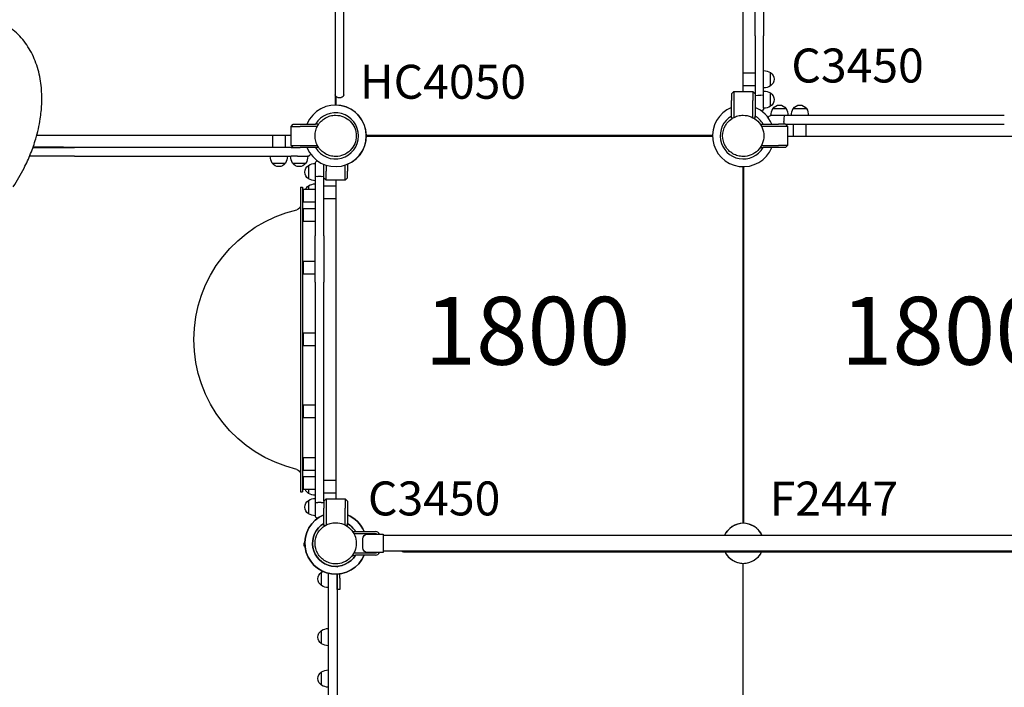
# Model space of a CAD drawing. Units: millimetres. Extents: x 0 to 59400, y 0 to 21000.
# Drawn here: x 9831 to 12005, y 12897 to 14371 of the extents above; entities that cross this region are included whole.
import ezdxf

# ---------------------------------------------------------------- set-up
doc = ezdxf.new("R2010")
doc.units = ezdxf.units.MM
doc.header["$LTSCALE"] = 15
doc.linetypes.add('HIDDEN2', pattern=[4.7625, 3.175, -1.5875])
doc.layers.get('DEFPOINTS').update_dxf_attribs({"lineweight": 50})
for name, color, linetype in [('P001', 131, 'Continuous'), ('P901', 135, 'Continuous'), ('P902', 185, 'Continuous'), ('P_3TEXT', 60, 'Continuous')]:
    doc.layers.add(name, color=color, linetype=linetype)
doc.styles.add('BIGFONT', font='simplex.shx', dxfattribs={"bigfont": 'bigfont.shx'})

# ---------------------------------------------------------------- blocks, each defined once
blk = doc.blocks.new('PW_三角デッキ_破線')
at = {"layer": 'DEFPOINTS'}
for centre in [(0, 0), (-450, -779.4), (450, -779.4)]:
    blk.add_circle(centre, 38.1, dxfattribs=at)
at = {"layer": 'P901', "linetype": 'HIDDEN2'}
for p, q in [((-51, 1.5), (-54, 1.5)), ((-44.5, 1.5), (-51, 1.5)), ((51, 1.5), (44.5, 1.5)), ((54, 1.5), (51, 1.5)), ((-54, -1.5), (-51, -1.5)), ((-51, -1.5), (-44.5, -1.5)), ((44.5, -1.5), (51, -1.5)), ((51, -1.5), (54, -1.5)), ((-21.4, -39), (-426.9, -741.4)), ((426.9, -741.4), (21.4, -39)), ((-478.3, -733.4), (-476.8, -736)), ((-476.8, -736), (-473.5, -741.7)), ((-474.2, -734.5), (-475.7, -731.9)), ((-470.9, -740.2), (-474.2, -734.5)), ((470.9, -740.2), (474.2, -734.5)), ((476.8, -736), (473.5, -741.7)), ((474.2, -734.5), (475.7, -731.9)), ((478.3, -733.4), (476.8, -736)), ((-405.5, -778.4), (405.5, -778.4)), ((-429.1, -818.7), (-425.8, -824.3)), ((-423.2, -822.8), (-426.5, -817.2)), ((-425.8, -824.3), (-424.3, -826.9)), ((-421.7, -825.4), (-423.2, -822.8)), ((421.7, -825.4), (423.2, -822.8)), ((423.2, -822.8), (426.5, -817.2)), ((425.8, -824.3), (424.3, -826.9)), ((429.1, -818.7), (425.8, -824.3))]:
    blk.add_line(p, q, dxfattribs=at)
for centre, radius, start, end in [((0, 0), 68, 41.3757, 138.6243), ((0, 0), 44.5, 56.1366, 123.8634), ((0, 0), 68, 154.7187, 178.736), ((0, 0), 44.5, 148, 178.0683), ((0, 0), 44.5, 123.8634, 148), ((0, 0), 44.5, 32, 56.1366), ((0, 0), 44.5, 1.9317, 32), ((0, 0), 68, 1.264, 25.2813), ((0, 0), 68, 181.264, 240.8426), ((0, 0), 44.5, 181.9317, 236.1366), ((0, 0), 44.5, 303.8634, 358.0683), ((0, 0), 68, 299.1574, 358.736), ((0, 0), 44.5, 236.1366, 303.8634), ((-450, -779.4), 68, 59.1574, 118.736), ((450, -779.4), 68, 61.264, 120.8426), ((-450, -779.4), 68, 121.264, 145.2813), ((-450, -779.4), 44.5, 63.8634, 118.0683), ((450, -779.4), 44.5, 61.9317, 116.1366), ((450, -779.4), 68, 34.7187, 58.736), ((-450, -779.4), 68, 161.3757, 258.6243), ((-450, -779.4), 44.5, 152, 176.1366), ((-450, -779.4), 44.5, 121.9317, 152), ((-450, -779.4), 44.5, 356.1366, 63.8634), ((450, -779.4), 44.5, 116.1366, 183.8634), ((450, -779.4), 68, 281.3757, 18.6243), ((450, -779.4), 44.5, 28, 58.0683), ((450, -779.4), 44.5, 3.8634, 28), ((-450, -779.4), 44.5, 176.1366, 243.8634), ((-450, -779.4), 44.5, 301.9317, 356.1366), ((-450, -779.4), 68, 301.264, 0.8688), ((450, -779.4), 68, 179.1312, 238.736), ((450, -779.4), 44.5, 183.8634, 238.0683), ((450, -779.4), 44.5, 296.1366, 3.8634), ((-450, -779.4), 44.5, 243.8634, 268), ((-450, -779.4), 44.5, 268, 298.0683), ((450, -779.4), 44.5, 241.9317, 272), ((450, -779.4), 44.5, 272, 296.1366), ((-450, -779.4), 68, 274.7187, 298.736), ((450, -779.4), 68, 241.264, 265.2813)]:
    blk.add_arc(centre, radius, start, end, dxfattribs=at)
for points, knots in [([(-61.5, 29), (-61.5, 29.1), (-61.5, 29.1), (-60.6, 31), (-59.5, 32.9), (-58, 35.3), (-57.7, 35.9), (-57.1, 36.8), (-56.9, 37.1), (-56.5, 37.7), (-56.3, 38), (-55.9, 38.5), (-55.7, 38.8), (-55.2, 39.6), (-54.8, 40.1), (-54, 41.2), (-53.6, 41.8), (-52.5, 43.2), (-51.8, 44.1), (-51, 44.9), (-51, 44.9), (-51, 44.9)], [-1.905243, -1.905243, -1.905243, -1.905243, -1.899893, -1.899893, -1.259542, -1.259542, -1.051523, -1.051523, -0.935612, -0.935612, -0.840743, -0.840743, -0.732268, -0.732268, -0.548886, -0.548886, -0.338517, -0.338517, 0, 0, 0.004848, 0.004848, 0.004848, 0.004848]), ([(51, 44.9), (51, 44.9), (51, 44.9), (51.8, 44.1), (52.5, 43.2), (53.6, 41.8), (54, 41.2), (54.8, 40.1), (55.2, 39.6), (55.7, 38.8), (55.9, 38.5), (56.3, 38), (56.5, 37.7), (56.9, 37.1), (57.1, 36.8), (57.7, 35.9), (58, 35.3), (59.5, 32.9), (60.6, 31), (61.5, 29.1), (61.5, 29.1), (61.5, 29)], [-1.90199, -1.90199, -1.90199, -1.90199, -1.897149, -1.897149, -1.559121, -1.559121, -1.349056, -1.349056, -1.165939, -1.165939, -1.057621, -1.057621, -0.962888, -0.962888, -0.847145, -0.847145, -0.639426, -0.639426, 0, 0, 0.005342, 0.005342, 0.005342, 0.005342]), ([(68, 1.5), (68, 1.5), (67.9, 1.5), (67.6, 1.5), (67.4, 1.5), (66.9, 1.5), (66.5, 1.5), (66.2, 1.5)], [1.7773922, 1.7773922, 1.7773922, 1.7773922, 1.8884555, 1.8884555, 1.9995327, 1.9995327, 2.1070009, 2.1070009, 2.1070009, 2.1070009]), ([(-68, -1.5), (-68, -1.5), (-67.9, -1.5), (-67.6, -1.5), (-67.4, -1.5), (-66.9, -1.5), (-66.5, -1.5), (-66.2, -1.5)], [0, 0, 0, 0, 0.1110633, 0.1110633, 0.2221405, 0.2221405, 0.3296087, 0.3296087, 0.3296087, 0.3296087]), ([(66.2, -1.5), (66.5, -1.5), (66.9, -1.5), (67.4, -1.5), (67.6, -1.5), (67.9, -1.5), (68, -1.5), (68, -1.5)], [-0.3296087, -0.3296087, -0.3296087, -0.3296087, -0.2221405, -0.2221405, -0.1110633, -0.1110633, 0, 0, 0, 0]), ([(-485.3, -721.3), (-485.3, -721.3), (-485.2, -721.4), (-485.1, -721.6), (-485, -721.8), (-484.7, -722.3), (-484.5, -722.6), (-484.4, -722.9)], [1.7773922, 1.7773922, 1.7773922, 1.7773922, 1.8884555, 1.8884555, 1.9995327, 1.9995327, 2.1070009, 2.1070009, 2.1070009, 2.1070009]), ([(-481.8, -721.4), (-481.9, -721.1), (-482.1, -720.8), (-482.4, -720.3), (-482.5, -720.1), (-482.6, -719.9), (-482.7, -719.8), (-482.7, -719.8)], [-0.3296087, -0.3296087, -0.3296087, -0.3296087, -0.2221405, -0.2221405, -0.1110633, -0.1110633, 0, 0, 0, 0]), ([(481.8, -721.4), (481.9, -721.1), (482.1, -720.8), (482.4, -720.3), (482.5, -720.1), (482.6, -719.9), (482.7, -719.8), (482.7, -719.8)], [-0.3296087, -0.3296087, -0.3296087, -0.3296087, -0.2221405, -0.2221405, -0.1110633, -0.1110633, 0, 0, 0, 0]), ([(485.3, -721.3), (485.3, -721.3), (485.2, -721.4), (485.1, -721.6), (485, -721.8), (484.7, -722.3), (484.5, -722.6), (484.4, -722.9)], [1.7773922, 1.7773922, 1.7773922, 1.7773922, 1.8884555, 1.8884555, 1.9995327, 1.9995327, 2.1070009, 2.1070009, 2.1070009, 2.1070009]), ([(-514.4, -757.7), (-514.4, -757.7), (-514.4, -757.7), (-514.1, -756.6), (-513.7, -755.6), (-513, -753.9), (-512.7, -753.2), (-512.2, -752), (-511.9, -751.5), (-511.5, -750.6), (-511.3, -750.3), (-511, -749.6), (-510.9, -749.4), (-510.6, -748.7), (-510.4, -748.4), (-509.9, -747.4), (-509.6, -746.8), (-508.2, -744.3), (-507.1, -742.5), (-505.9, -740.7), (-505.9, -740.7), (-505.9, -740.7)], [-1.90199, -1.90199, -1.90199, -1.90199, -1.897149, -1.897149, -1.559121, -1.559121, -1.349056, -1.349056, -1.165939, -1.165939, -1.057621, -1.057621, -0.962888, -0.962888, -0.847145, -0.847145, -0.639426, -0.639426, 0, 0, 0.005342, 0.005342, 0.005342, 0.005342]), ([(514.4, -757.7), (514.4, -757.7), (514.4, -757.7), (514.1, -756.6), (513.7, -755.6), (513, -753.9), (512.7, -753.2), (512.2, -752), (511.9, -751.5), (511.5, -750.6), (511.3, -750.3), (511, -749.6), (510.9, -749.4), (510.6, -748.7), (510.4, -748.4), (509.9, -747.4), (509.6, -746.8), (508.2, -744.3), (507.1, -742.5), (505.9, -740.7), (505.9, -740.7), (505.9, -740.7)], [-1.90199, -1.90199, -1.90199, -1.90199, -1.897149, -1.897149, -1.559121, -1.559121, -1.349056, -1.349056, -1.165939, -1.165939, -1.057621, -1.057621, -0.962888, -0.962888, -0.847145, -0.847145, -0.639426, -0.639426, 0, 0, 0.005342, 0.005342, 0.005342, 0.005342]), ([(-444.4, -847.2), (-444.4, -847.2), (-444.4, -847.2), (-446.6, -847.4), (-448.7, -847.4), (-451.6, -847.3), (-452.3, -847.3), (-453.3, -847.3), (-453.7, -847.2), (-454.4, -847.2), (-454.7, -847.2), (-455.4, -847.1), (-455.8, -847.1), (-456.7, -847), (-457.4, -847), (-458.7, -846.8), (-459.4, -846.7), (-461.2, -846.5), (-462.3, -846.3), (-463.4, -846.1), (-463.4, -846.1), (-463.4, -846.1)], [-1.905243, -1.905243, -1.905243, -1.905243, -1.899893, -1.899893, -1.259542, -1.259542, -1.051523, -1.051523, -0.935612, -0.935612, -0.840743, -0.840743, -0.732268, -0.732268, -0.548886, -0.548886, -0.338517, -0.338517, 0, 0, 0.004848, 0.004848, 0.004848, 0.004848]), ([(-414.7, -837.5), (-414.7, -837.5), (-414.8, -837.5), (-414.9, -837.2), (-415, -837), (-415.3, -836.6), (-415.5, -836.3), (-415.6, -836)], [0, 0, 0, 0, 0.1110633, 0.1110633, 0.2221405, 0.2221405, 0.3296087, 0.3296087, 0.3296087, 0.3296087]), ([(414.7, -837.5), (414.7, -837.5), (414.8, -837.5), (414.9, -837.2), (415, -837), (415.3, -836.6), (415.5, -836.3), (415.6, -836)], [0, 0, 0, 0, 0.1110633, 0.1110633, 0.2221405, 0.2221405, 0.3296087, 0.3296087, 0.3296087, 0.3296087]), ([(444.4, -847.2), (444.4, -847.2), (444.4, -847.2), (446.6, -847.4), (448.7, -847.4), (451.6, -847.3), (452.3, -847.3), (453.3, -847.3), (453.7, -847.2), (454.4, -847.2), (454.7, -847.2), (455.4, -847.1), (455.8, -847.1), (456.7, -847), (457.4, -847), (458.7, -846.8), (459.4, -846.7), (461.2, -846.5), (462.3, -846.3), (463.4, -846.1), (463.4, -846.1), (463.4, -846.1)], [-1.905243, -1.905243, -1.905243, -1.905243, -1.899893, -1.899893, -1.259542, -1.259542, -1.051523, -1.051523, -0.935612, -0.935612, -0.840743, -0.840743, -0.732268, -0.732268, -0.548886, -0.548886, -0.338517, -0.338517, 0, 0, 0.004848, 0.004848, 0.004848, 0.004848])]:
    blk.add_open_spline(points, degree=3, knots=knots, dxfattribs=at)
for points, weights in [([(-54, 1.5), (-59.5, 1.5), (-68, 1.5)], [1, 1.0058729913, 1.00137883954]), ([(66.2, 1.5), (59.5, 1.5), (54, 1.5)], [1.00137883951, 1.00587299116, 1]), ([(-66.2, -1.5), (-59.5, -1.5), (-54, -1.5)], [1, 1.0051802588, 1]), ([(54, -1.5), (59.5, -1.5), (66.2, -1.5)], [1, 1.00518025879, 1]), ([(-484.4, -722.9), (-481, -728.7), (-478.3, -733.4)], [1.00137883951, 1.00587299116, 1]), ([(-475.7, -731.9), (-478.4, -727.2), (-481.8, -721.4)], [1, 1.00518025879, 1]), ([(475.7, -731.9), (478.4, -727.2), (481.8, -721.4)], [1, 1.00518025879, 1]), ([(484.4, -722.9), (481, -728.7), (478.3, -733.4)], [1.00137883951, 1.00587299116, 1]), ([(-415.6, -836), (-419, -830.2), (-421.7, -825.4)], [1, 1.0051802588, 1]), ([(415.6, -836), (419, -830.2), (421.7, -825.4)], [1, 1.0051802588, 1]), ([(-424.3, -826.9), (-421.6, -831.7), (-417.3, -839)], [1, 1.0058729913, 1.00137883954]), ([(424.3, -826.9), (421.6, -831.7), (417.3, -839)], [1, 1.0058729913, 1.00137883954])]:
    blk.add_rational_spline(points, weights, degree=2, dxfattribs=at)

msp = doc.modelspace()

# ---------------------------------------------------------------- linework, layer by layer
at = {"layer": 'P001'}
for p, q in [((10527.2, 14946.7), (10527.2, 14182.6)), ((10546.2, 14214.6), (10546.2, 14914.6)), ((11427.2, 14916.6), (11427.2, 14212.6)), ((11454.2, 14335.3), (11454.2, 14438.2)), ((11473.2, 14438.2), (11473.2, 14335.3)), ((11454.2, 14335.3), (11454.2, 14207.6)), ((11473.2, 14203.4), (11473.2, 14335.3)), ((11427.2, 14253.6), (11454.2, 14253.6)), ((11488.2, 14224.9), (11488.2, 14254.3)), ((11427.2, 14225.6), (11454.2, 14225.6)), ((10529.2, 14182.6), (10529.2, 14201.2)), ((10533.2, 14199.6), (10540.2, 14199.6)), ((10546.2, 14205.6), (10546.2, 14214.6)), ((11402.2, 14207.6), (11407.2, 14212.6)), ((11402.2, 14207.6), (11402.2, 14192.6)), ((11407.2, 14212.6), (11449.2, 14212.6)), ((11407.2, 14212.6), (11407.2, 14192.6)), ((11449.2, 14212.6), (11449.2, 14192.6)), ((11449.2, 14212.6), (11454.2, 14207.6)), ((11454.2, 14207.6), (11454.2, 14192.6)), ((11460.2, 14204.2), (11467.2, 14204.2)), ((11473.2, 14194.7), (11473.2, 14203.4)), ((11488.2, 14179.9), (11488.2, 14209.3)), ((11402.2, 14158.5), (11402.2, 14192.6)), ((11407.2, 14192.6), (11407.2, 14155)), ((11449.2, 14155), (11449.2, 14192.6)), ((11454.2, 14192.6), (11454.2, 14158.5)), ((11473.2, 14175.6), (11473.2, 14194.7)), ((11402.2, 14153.6), (11402.2, 14158.5)), ((11404.8, 14153.6), (11402.2, 14153.6)), ((11406, 14153.6), (11406, 14153.6)), ((11454.2, 14153.6), (11451.6, 14153.6)), ((11454.2, 14153.6), (11454.2, 14158.5)), ((11508.2, 14159.6), (11489.2, 14159.6)), ((11522.9, 14174.6), (11493.5, 14174.6)), ((11518.9, 14159.6), (11508.2, 14159.6)), ((11518.2, 14146.6), (11518.2, 14153.6)), ((11651.8, 14159.6), (11518.9, 14159.6)), ((11567.9, 14174.6), (11538.5, 14174.6)), ((11748.7, 14159.6), (11651.8, 14159.6)), ((12004.6, 14159.6), (11748.7, 14159.6)), ((10429.7, 14135.6), (10434.7, 14140.6)), ((10429.7, 14093.6), (10429.7, 14135.6)), ((10429.7, 14135.6), (10449.7, 14135.6)), ((10434.7, 14140.6), (10449.7, 14140.6)), ((10449.7, 14140.6), (10483.9, 14140.6)), ((10487.8, 14135.6), (10449.7, 14135.6)), ((10488.7, 14140.6), (10483.9, 14140.6)), ((10488.7, 14140.6), (10488.7, 14137.3)), ((11467.2, 14138.1), (11467.2, 14140.6)), ((11467.2, 14140.6), (11472.1, 14140.6)), ((11506.2, 14135.6), (11468.6, 14135.6)), ((11472.1, 14140.6), (11506.2, 14140.6)), ((11521.2, 14140.6), (11506.2, 14140.6)), ((11526.2, 14135.6), (11506.2, 14135.6)), ((11521.2, 14140.6), (11526.2, 14135.6)), ((11521.2, 14140.6), (11651.8, 14140.6)), ((11526.2, 14135.6), (11526.2, 14093.6)), ((11539.2, 14113.6), (11539.2, 14140.6)), ((11567.2, 14113.6), (11567.2, 14140.6)), ((11651.8, 14140.6), (11748.7, 14140.6)), ((11748.7, 14140.6), (12004.6, 14140.6)), ((10429.7, 14115.6), (9868.2, 14115.6)), ((10388.7, 14115.6), (10388.7, 14089.6)), ((10416.7, 14115.6), (10416.7, 14089.6)), ((11360.2, 14115.6), (10596.2, 14115.6)), ((10596.2, 14113.6), (11360.2, 14113.6)), ((11526.2, 14113.6), (12171.7, 14113.6)), ((9859.7, 14088.6), (9951.3, 14088.6)), ((9927.6, 14089.6), (9860.1, 14089.6)), ((9927.6, 14089.6), (10230.1, 14089.6)), ((10207.2, 14088.6), (9951.3, 14088.6)), ((10304.1, 14088.6), (10207.2, 14088.6)), ((10230.1, 14089.6), (10355.2, 14089.6)), ((10430.2, 14088.6), (10304.1, 14088.6)), ((10355.2, 14089.6), (10431.6, 14089.6)), ((10429.7, 14093.6), (10449.7, 14093.6)), ((10434.7, 14088.6), (10429.7, 14093.6)), ((10430.2, 14088.6), (10434.7, 14088.6)), ((10433.3, 14089.6), (10431.6, 14089.6)), ((10433.3, 14089.6), (10433.7, 14089.6)), ((10434.7, 14088.6), (10449.7, 14088.6)), ((10449.7, 14093.6), (10487.8, 14093.6)), ((10483.9, 14088.6), (10449.7, 14088.6)), ((10488.7, 14088.6), (10483.9, 14088.6)), ((10488.7, 14092), (10488.7, 14088.6)), ((11467.2, 14088.6), (11467.2, 14091.2)), ((11467.2, 14088.6), (11472.1, 14088.6)), ((11468.6, 14093.6), (11506.2, 14093.6)), ((11506.2, 14088.6), (11472.1, 14088.6)), ((11526.2, 14093.6), (11506.2, 14093.6)), ((11521.2, 14088.6), (11506.2, 14088.6)), ((11526.2, 14093.6), (11521.2, 14088.6)), ((9951.3, 14069.6), (9852.4, 14069.6)), ((9951.3, 14069.6), (10207.2, 14069.6)), ((10207.2, 14069.6), (10304.1, 14069.6)), ((10304.1, 14069.6), (10430.2, 14069.6)), ((10444, 14069.6), (10430.2, 14069.6)), ((10444, 14069.6), (10447.7, 14069.6)), ((10447.7, 14069.6), (10466.7, 14069.6)), ((10447.7, 14069.6), (10447.7, 14069.6)), ((10388, 14054.6), (10417.4, 14054.6)), ((10433, 14054.6), (10462.4, 14054.6)), ((10433, 14054.6), (10433, 14054.6)), ((10468.2, 14049.3), (10468.2, 14019.9)), ((10483.2, 14053.6), (10483.2, 14034.6)), ((10502.2, 14036.6), (10502.2, 14051.6)), ((10507.2, 14049.8), (10507.2, 14036.6)), ((10549.2, 14036.6), (10549.2, 14050.1)), ((10554.2, 14052), (10554.2, 14036.6)), ((11427.2, 14046.7), (11427.2, 13259.2)), ((11429.2, 13259.2), (11429.2, 14046.7)), ((10483.2, 14034.6), (10483.2, 14025.8)), ((10483.2, 14034.6), (10483.2, 14025.8)), ((10483.2, 14025.8), (10483.2, 13894)), ((10496.2, 14025.1), (10489.2, 14025.1)), ((10502.2, 14021.6), (10502.2, 14036.6)), ((10507.2, 14016.6), (10507.2, 14036.6)), ((10549.2, 14016.6), (10549.2, 14036.6)), ((10554.2, 14021.6), (10554.2, 14036.6)), ((10450.2, 14001.1), (10450.2, 13328.1)), ((10450.2, 14001.1), (10455.2, 14001.1)), ((10455.2, 14001.1), (10455.2, 13328.1)), ((10468.2, 14004.3), (10468.2, 13996.1)), ((10507.2, 14016.6), (10502.2, 14021.6)), ((10502.2, 13894), (10502.2, 14021.6)), ((10529.2, 14003.6), (10502.2, 14003.6)), ((10549.2, 14016.6), (10507.2, 14016.6)), ((10529.2, 13312.6), (10529.2, 14016.6)), ((10554.2, 14021.6), (10549.2, 14016.6)), ((10456.2, 13996.1), (10456.2, 13968.1)), ((10483.2, 13996.1), (10456.2, 13996.1)), ((10483.2, 13968.1), (10456.2, 13968.1)), ((10529.2, 13975.6), (10502.2, 13975.6)), ((10456.2, 13953.6), (10456.2, 13925.6)), ((10483.2, 13953.6), (10456.2, 13953.6)), ((10483.2, 13925.6), (10456.2, 13925.6)), ((10483.2, 13791.1), (10483.2, 13894)), ((10502.2, 13894), (10502.2, 13791.1)), ((10456.2, 13837.4), (10456.2, 13809.4)), ((10483.2, 13837.4), (10456.2, 13837.4)), ((10483.2, 13809.4), (10456.2, 13809.4)), ((10483.2, 13791.1), (10483.2, 13535.2)), ((10502.2, 13535.2), (10502.2, 13791.1)), ((10456.2, 13678.6), (10456.2, 13650.6)), ((10483.2, 13678.6), (10456.2, 13678.6)), ((10483.2, 13650.6), (10456.2, 13650.6)), ((10483.2, 13535.2), (10483.2, 13438.2)), ((10502.2, 13438.2), (10502.2, 13535.2)), ((10456.2, 13519.9), (10456.2, 13491.9)), ((10483.2, 13519.9), (10456.2, 13519.9)), ((10483.2, 13491.9), (10456.2, 13491.9)), ((10483.2, 13438.2), (10483.2, 13305.4)), ((10502.2, 13307.6), (10502.2, 13438.2)), ((10456.2, 13403.7), (10456.2, 13375.7)), ((10483.2, 13403.7), (10456.2, 13403.7)), ((10483.2, 13375.7), (10456.2, 13375.7)), ((10456.2, 13361.1), (10456.2, 13333.1)), ((10483.2, 13361.1), (10456.2, 13361.1)), ((10529.2, 13353.6), (10502.2, 13353.6)), ((10450.2, 13328.1), (10455.2, 13328.1)), ((10483.2, 13333.1), (10456.2, 13333.1)), ((10468.2, 13333.1), (10468.2, 13324.9)), ((10468.2, 13309.3), (10468.2, 13279.9)), ((10483.2, 13305.4), (10483.2, 13294.6)), ((10529.2, 13325.6), (10502.2, 13325.6)), ((10502.2, 13307.6), (10507.2, 13312.6)), ((10502.2, 13307.6), (10502.2, 13292.6)), ((10507.2, 13312.6), (10549.2, 13312.6)), ((10507.2, 13312.6), (10507.2, 13292.6)), ((10549.2, 13312.6), (10549.2, 13292.6)), ((10549.2, 13312.6), (10554.2, 13307.6)), ((10554.2, 13307.6), (10554.2, 13292.6)), ((10483.2, 13294.6), (10483.2, 13275.6)), ((10483.2, 13294.6), (10483.2, 13294.6)), ((10496.2, 13304.6), (10489.2, 13304.6)), ((10502.2, 13258.5), (10502.2, 13292.6)), ((10507.2, 13292.6), (10507.2, 13255)), ((10549.2, 13255), (10549.2, 13292.6)), ((10554.2, 13292.6), (10554.2, 13258.5)), ((10502.2, 13253.6), (10502.2, 13258.5)), ((10504.8, 13253.6), (10502.2, 13253.6)), ((10506, 13253.6), (10506, 13253.6)), ((10554.2, 13253.6), (10551.6, 13253.6)), ((10554.2, 13253.6), (10554.2, 13258.5)), ((10567.2, 13238.1), (10567.2, 13240.6)), ((10567.2, 13240.6), (10572.1, 13240.6)), ((10572.1, 13240.6), (10616.2, 13240.6)), ((10616.2, 13235.6), (10568.6, 13235.6)), ((10588.2, 13204.6), (10588.2, 13224.6)), ((10598.2, 13234.6), (10626.8, 13234.6)), ((10626.8, 13234.6), (10633.2, 13234.6)), ((10633.2, 13234.6), (10633.2, 13194.6)), ((12223.2, 13231.6), (10633.2, 13231.6)), ((10460.2, 13214.6), (10457.7, 13214.6)), ((10457.7, 13214.6), (10457.7, 13208.9)), ((10457.7, 13208.9), (10460.4, 13208.9)), ((12223.2, 13197.6), (10633.2, 13197.6)), ((10567.2, 13188.6), (10567.2, 13191.2)), ((10567.2, 13188.6), (10572.1, 13188.6)), ((10568.6, 13193.6), (10616.2, 13193.6)), ((10616.2, 13188.6), (10572.1, 13188.6)), ((10626.8, 13194.6), (10598.2, 13194.6)), ((10633.2, 13194.6), (10626.8, 13194.6)), ((10678.2, 13195.6), (12178.2, 13195.6)), ((11428.2, 13167), (11428.2, 13170.1)), ((11428.2, 13167), (11428.2, 13170.1)), ((11428.2, 13163.5), (11428.2, 13167)), ((11428.2, 13163.5), (11428.2, 13167)), ((11428.2, 12822), (11428.2, 13163.5)), ((11428.2, 12822), (11428.2, 13163.5)), ((10497.2, 13121.2), (10497.2, 13150.6)), ((10512.2, 13142.2), (10512.2, 13148.6)), ((10512.2, 13116.9), (10512.2, 13148.6)), ((10512.2, 12666.9), (10512.2, 13142.2)), ((10531.2, 13146.7), (10531.2, 13142.2)), ((10531.2, 13137.9), (10531.2, 13146.7)), ((10531.2, 13142.2), (10531.2, 12666.9)), ((10531.2, 13112.9), (10531.2, 13137.9)), ((10537.2, 13137.9), (10537.2, 13147.2)), ((10537.2, 13137.9), (10537.2, 13112.9)), ((10537.2, 13112.9), (10531.2, 13112.9)), ((10531.2, 13112.9), (10531.2, 12928.9)), ((10497.2, 12992.7), (10497.2, 13022.1)), ((10497.2, 12901.1), (10497.2, 12930.5))]:
    msp.add_line(p, q, dxfattribs=at)
for points in [[(9816.4, 14001.9, 0.028922), (9840.3, 14043.4, 0.021851), (9854.7, 14075.3, 0.02369), (9866.1, 14108.3, 0.01577), (9871.7, 14130, 0.017174), (9875.9, 14152, 0.012984), (9878, 14168.1, 0.013911), (9879.1, 14184.2, 0.013876), (9879.4, 14199.8, 0.015005), (9878.8, 14215.4, 0.042785), (9872.5, 14255.8, 0.053399), (9858.5, 14294.1, 0.057662), (9837.3, 14327.4, 0.064483), (9808.6, 14354.4)], [(10482.7, 14114.6, -0.131655), (10488.8, 14137.4, -0.131652), (10505.4, 14154.1)], [(10505.4, 14154.1, -0.065529), (10516.4, 14158.6, -0.065588), (10528.2, 14160.1)], [(10528.2, 14160.1, -0.19887), (10560.4, 14146.8, -0.198923), (10573.7, 14114.6)], [(11382.7, 14114.6, -0.131655), (11388.8, 14137.4, -0.131652), (11405.4, 14154.1)], [(11405.4, 14154.1, -0.065529), (11416.4, 14158.6, -0.065588), (11428.2, 14160.1)], [(11428.2, 14160.1, -0.19887), (11460.4, 14146.8, -0.198923), (11473.7, 14114.6)], [(10505.4, 14075.2, -0.131653), (10488.8, 14091.9, -0.13165), (10482.7, 14114.6)], [(10573.7, 14114.6, -0.198916), (10560.4, 14082.5, -0.198897), (10528.2, 14069.1)], [(11405.4, 14075.2, -0.131653), (11388.8, 14091.9, -0.13165), (11382.7, 14114.6)], [(11473.7, 14114.6, -0.198916), (11460.4, 14082.5, -0.198897), (11428.2, 14069.1)], [(10528.2, 14069.1, -0.065559), (10516.4, 14070.7, -0.065538), (10505.4, 14075.2)], [(11428.2, 14069.1, -0.065559), (11416.4, 14070.7, -0.065538), (11405.4, 14075.2)], [(10482.7, 13214.6, -0.131655), (10488.8, 13237.4, -0.131652), (10505.4, 13254.1)], [(10505.4, 13254.1, -0.065529), (10516.4, 13258.6, -0.065588), (10528.2, 13260.1)], [(10528.2, 13260.1, -0.19887), (10560.4, 13246.8, -0.198923), (10573.7, 13214.6)], [(10505.4, 13175.2, -0.131653), (10488.8, 13191.9, -0.13165), (10482.7, 13214.6)], [(10573.7, 13214.6, -0.198916), (10560.4, 13182.5, -0.198897), (10528.2, 13169.1)], [(10528.2, 13169.1, -0.065559), (10516.4, 13170.7, -0.065538), (10505.4, 13175.2)], [(10531.1, 13162.8, -0.0141), (10531.2, 13162.5, -0.014314), (10531.2, 13162.2)], [(10531.2, 13022.7, 0.000885), (10531.2, 13022.8, 0.000893), (10531.2, 13022.8)], [(10531.2, 12928.9, -0.000995), (10531.2, 12928.9, -0.000993), (10531.2, 12928.8)]]:
    msp.add_lwpolyline(points, format="xyb", dxfattribs=at)
at = {"layer": 'P001', "extrusion": (-2.22045e-16, -2.96632e-13, -1)}
for centre, radius, start, end in [((-11472.7, 14228.7, 0), 30, 90.9316, 121.0817), ((-11478.7, 14239.6, 0), 17.5, 122.8783, 237.1217), ((-11472.7, 14250.6, 0), 30, 238.9183, 269.0684), ((-11472.7, 14183.7, 0), 30, 90.9316, 121.0817), ((-11478.7, 14194.6, 0), 17.5, 122.8783, 237.1217), ((-11472.7, 14205.6, 0), 30, 238.9183, 269.0684)]:
    msp.add_arc(centre, radius, start, end, dxfattribs=at)
at = {"layer": 'P001', "extrusion": (-3.6327e-29, -2.96632e-13, -1)}
for centre, radius, start, end in [((-10533.2, 14205.6, 0), 6, 270, 0), ((-10540.2, 14205.6, 0), 6, 180, 270), ((-11467.2, 14175.6, 0), 6, 180, 261.4218), ((-11489.2, 14153.6, 0), 6, 8.5795, 90), ((-10528.2, 14114.6, 0), 44.5, 59.5814, 59.5822), ((-10528.2, 13214.6, 0), 68, 112.4795, 157.5205), ((-10528.2, 13214.6, 0), 51, 120.6508, 149.3492), ((-11428.2, 13214.6, 0), 44.5, 273.866, 330.5558), ((-10506.7, 13135.9, 0), 17.5, 302.8783, 57.1217), ((-10512.7, 13124.9, 0), 30, 58.9183, 66.6413), ((-10512.7, 13146.9, 0), 30, 270.9316, 301.0817), ((-10512.7, 12996.4, 0), 30, 58.9183, 89.0684), ((-10506.7, 13007.4, 0), 17.5, 302.8783, 57.1217), ((-10512.7, 13018.4, 0), 30, 270.9316, 301.0817), ((-10506.7, 12915.8, 0), 17.5, 302.8783, 57.1217), ((-10512.7, 12904.8, 0), 30, 58.9183, 89.0684), ((-10512.7, 12926.8, 0), 30, 270.9316, 301.0817)]:
    msp.add_arc(centre, radius, start, end, dxfattribs=at)
at = {"layer": 'P001'}
for centre, radius, start, end in [((10527.7, 14114.6), 68, 202.4795, 157.5205), ((10528.2, 14114.6), 68, 292.4795, 90.1903), ((11428.2, 14114.6), 68, 112.4795, 337.5205), ((11428.2, 14114.6), 68, 112.4795, 337.5205), ((11428.2, 14114.6), 68, 22.4795, 67.5205), ((11428.2, 14114.6), 68, 22.4795, 67.5205), ((10527.7, 14114.6), 51, 210.6508, 149.3492), ((11428.2, 14114.6), 51, 120.6508, 329.3492), ((11428.2, 14114.6), 51, 120.6508, 329.3492), ((11428.2, 14114.6), 51, 30.6508, 59.3492), ((11428.2, 14114.6), 51, 30.6508, 59.3492), ((11428.2, 14114.6), 44.5, 120.4178, 120.4186), ((10528.2, 13214.6), 68, 112.4795, 337.5205), ((10528.2, 13214.6), 68, 22.4795, 67.5205), ((10528.2, 13214.6), 51, 120.6508, 329.3492), ((10528.2, 13214.6), 44.5, 120.4178, 120.4186), ((10528.2, 13214.6), 51, 30.6508, 59.3492), ((10616.2, 13230.6), 10, 23.5782, 90), ((11428.2, 13214.6), 44.5, 22.4324, 157.5676), ((10616.2, 13230.6), 5, 53.1301, 90), ((10616.2, 13198.6), 5, 270, 306.8699), ((10616.2, 13198.6), 10, 270, 336.4218), ((11428.2, 13214.6), 44.5, 205.2448, 334.7552), ((11428.2, 13215.6), 45, 329.486, 333.6122)]:
    msp.add_arc(centre, radius, start, end, dxfattribs=at)
at = {"layer": 'P001', "extrusion": (-3.63295e-29, -2.96854e-13, -1)}
msp.add_arc((-11508.2, 14165.1, 0), 17.5, 32.8783, 147.1217, dxfattribs=at)
at = {"layer": 'P001', "extrusion": (-3.6406e-29, -2.97076e-13, -1)}
msp.add_arc((-11553.2, 14165.1, 0), 17.5, 32.8783, 147.1217, dxfattribs=at)
at = {"layer": 'P001', "extrusion": (-3.6355e-29, -2.96854e-13, -1)}
msp.add_arc((-11519.2, 14159.2, 0), 30, 0.9316, 31.0817, dxfattribs=at)
at = {"layer": 'P001', "extrusion": (-3.63665e-29, -2.96854e-13, -1)}
msp.add_arc((-11497.2, 14159.2, 0), 30, 148.9183, 179.0684, dxfattribs=at)
at = {"layer": 'P001', "extrusion": (-3.63814e-29, -2.97076e-13, -1)}
msp.add_arc((-11564.2, 14159.2, 0), 30, 0.9316, 31.0817, dxfattribs=at)
at = {"layer": 'P001', "extrusion": (-3.648e-29, -2.97076e-13, -1)}
msp.add_arc((-11542.2, 14159.2, 0), 30, 148.9183, 179.0684, dxfattribs=at)
at = {"layer": 'P001', "extrusion": (-1.60026e-16, -2.96729e-13, -1)}
msp.add_arc((-10413.7, 14070.1, 0), 30, 328.9183, 359.0684, dxfattribs=at)
at = {"layer": 'P001', "extrusion": (5.88395e-18, -2.96632e-13, -1)}
msp.add_arc((-10391.7, 14070.1, 0), 30, 180.9316, 211.0817, dxfattribs=at)
at = {"layer": 'P001', "extrusion": (-1.22309e-16, -2.96706e-13, -1)}
msp.add_arc((-10458.7, 14070.1, 0), 30, 328.9183, 359.0684, dxfattribs=at)
at = {"layer": 'P001', "extrusion": (-1.34521e-16, -2.96713e-13, -1)}
msp.add_arc((-10458.7, 14070.1, 0), 30, 328.9183, 359.0684, dxfattribs=at)
at = {"layer": 'P001', "extrusion": (4.49715e-18, -2.96632e-13, -1)}
msp.add_arc((-10436.7, 14070.1, 0), 30, 180.9316, 211.0817, dxfattribs=at)
at = {"layer": 'P001', "extrusion": (9.26435e-27, -2.96632e-13, -1)}
msp.add_arc((-10466.7, 14075.6, 0), 6, 188.5787, 270, dxfattribs=at)
at = {"layer": 'P001', "extrusion": (1.06398e-26, -2.96632e-13, -1)}
msp.add_arc((-10466.7, 14075.6, 0), 6, 188.581, 270, dxfattribs=at)
at = {"layer": 'P001', "extrusion": (1.65007e-16, -2.96739e-13, -1)}
msp.add_arc((-10402.7, 14064.1, 0), 17.5, 212.8783, 327.1217, dxfattribs=at)
at = {"layer": 'P001', "extrusion": (1.26116e-16, -2.96714e-13, -1)}
msp.add_arc((-10447.7, 14064.1, 0), 17.5, 212.8783, 327.1217, dxfattribs=at)
at = {"layer": 'P001', "extrusion": (1.2558e-20, -2.96937e-13, -1)}
msp.add_arc((-10447.7, 14064.1, 0), 17.5, 269.9976, 327.1217, dxfattribs=at)
at = {"layer": 'P001', "extrusion": (-7.80626e-16, -2.96632e-13, -1)}
for centre, radius, start, end in [((-10477.7, 14034.6, 0), 17.5, 302.8783, 57.1217), ((-10483.7, 14023.7, 0), 30, 58.9183, 89.0684), ((-10483.7, 14045.6, 0), 30, 270.9316, 301.0817)]:
    msp.add_arc(centre, radius, start, end, dxfattribs=at)
at = {"layer": 'P001', "extrusion": (-5.55112e-17, -2.96632e-13, -1)}
for centre, start, end in [((-10489.2, 14053.6, 0), 0, 77.9078), ((-10489.2, 13275.6, 0), 278.5675, 0)]:
    msp.add_arc(centre, 6, start, end, dxfattribs=at)
at = {"layer": 'P001', "extrusion": (-2.61026e-15, -2.96632e-13, -1)}
for centre, radius, start, end in [((-10477.7, 13989.6, 0), 17.5, 21.802, 57.1217), ((-10483.7, 13978.7, 0), 30, 58.9183, 89.0684)]:
    msp.add_arc(centre, radius, start, end, dxfattribs=at)
at = {"layer": 'P001', "extrusion": (-2.73666e-29, -2.96899e-13, -1)}
msp.add_arc((-10440.2, 13961.1, 0), 10, 180, 256.7993, dxfattribs=at)
at = {"layer": 'P001', "extrusion": (1.41464e-17, -2.96864e-13, -1)}
msp.add_arc((-10509.7, 13664.6, 0), 294.5, 283.2007, 76.7993, dxfattribs=at)
at = {"layer": 'P001', "extrusion": (-6.13628e-18, -2.9695e-13, -1)}
msp.add_arc((-10440.2, 13368.1, 0), 10, 103.2007, 180, dxfattribs=at)
at = {"layer": 'P001', "extrusion": (-2.60964e-15, -2.96632e-13, -1)}
for centre, radius, start, end in [((-10477.7, 13339.6, 0), 17.5, 302.8783, 338.1945), ((-10483.7, 13350.6, 0), 30, 270.9316, 301.0817)]:
    msp.add_arc(centre, radius, start, end, dxfattribs=at)
at = {"layer": 'P001', "extrusion": (-8.00361e-16, -2.96659e-13, -1)}
msp.add_arc((-10477.7, 13294.6, 0), 17.5, 302.8783, 57.1217, dxfattribs=at)
at = {"layer": 'P001', "extrusion": (-7.98699e-16, -2.96606e-13, -1)}
msp.add_arc((-10483.7, 13283.7, 0), 30, 58.9183, 89.0684, dxfattribs=at)
at = {"layer": 'P001', "extrusion": (-1.02637e-14, -2.99573e-13, -1)}
msp.add_arc((-10528.2, 13214.6, 0), 68, 202.4795, 67.5205, dxfattribs=at)
at = {"layer": 'P001', "extrusion": (-7.82995e-16, -2.96633e-13, -1)}
msp.add_arc((-10483.7, 13305.6, 0), 30, 270.9316, 301.0817, dxfattribs=at)
at = {"layer": 'P001', "extrusion": (-2.7478e-15, -2.95939e-13, -1)}
for radius, start, end in [(68, 89.1574, 90.8426), (51, 88.8765, 91.1235)]:
    msp.add_arc((-11428.2, 13214.6, 0), radius, start, end, dxfattribs=at)
at = {"layer": 'P001', "extrusion": (-1.54792e-14, -3.00891e-13, -1)}
msp.add_arc((-10528.2, 13214.6, 0), 51, 210.6508, 59.3492, dxfattribs=at)
at = {"layer": 'P001', "extrusion": (-2.72005e-15, -2.95939e-13, -1)}
for start, end in [(22.459, 82.7706), (97.2294, 157.541)]:
    msp.add_arc((-11428.2, 13214.6, 0), 44.5, start, end, dxfattribs=at)
at = {"layer": 'P001', "extrusion": (1.77351e-11, -2.52111e-13, -1)}
msp.add_arc((-10598.2, 13224.6, 0), 10, 0, 90, dxfattribs=at)
at = {"layer": 'P001', "extrusion": (1.77475e-11, -3.53476e-13, -1)}
msp.add_arc((-10598.2, 13204.6, 0), 10, 270, 0, dxfattribs=at)
at = {"layer": 'P001', "extrusion": (-1.5258e-11, -1.07154e-13, -1)}
msp.add_arc((-10678.2, 13201.6, 0), 6, 270, 318.1897, dxfattribs=at)
at = {"layer": 'P001', "extrusion": (-9.94209e-13, 1.53673e-12, -1)}
msp.add_arc((-11428.2, 13215.6, 0), 45, 329.447, 333.6122, dxfattribs=at)
at = {"layer": 'P001', "extrusion": (2.45201e-14, -3.18168e-13, -1)}
msp.add_arc((-11428.2, 13214.6, 0), 44.5, 209.4051, 266.1349, dxfattribs=at)
at = {"layer": 'P001', "extrusion": (0, 0, -1)}
for centre, major_axis, ratio, start_param, end_param in [((11460.2, 14203.4), (-6, 0), 0.125382, 0, 1.570796), ((11518.9, 14146.6), (0, 6), 0.125382, 3.141593, 4.712389), ((10525.2, 13139.9), (0, 6), 1, 1.562693, 1.566084)]:
    msp.add_ellipse(centre, major_axis=major_axis, ratio=ratio, start_param=start_param, end_param=end_param, dxfattribs=at)
at = {"layer": 'P001'}
for centre, major_axis, start_param, end_param in [((11467.2, 14203.4), (6, 0), 0, 1.570796), ((11518.9, 14153.6), (0, -6), 3.141593, 4.712389), ((10489.2, 14025.8), (-6, 0), 0, 1.570796), ((10496.2, 14025.8), (6, 0), 4.712389, 6.283185), ((10489.2, 13305.4), (6, 0), 3.141593, 4.712389), ((10496.2, 13305.4), (6, 0), 4.712389, 6.283185)]:
    msp.add_ellipse(centre, major_axis=major_axis, ratio=0.125382, start_param=start_param, end_param=end_param, dxfattribs=at)

# ---------------------------------------------------------------- block references
at = {"layer": 'P901', "rotation": 30.00010749655981}
msp.add_blockref('PW_三角デッキ_破線', (12328.2, 14114.7), dxfattribs=at)

# ---------------------------------------------------------------- texts
at = {"layer": 'P902', "style": 'BIGFONT'}
for s, p in [('C3450', (11534.3, 14232.5)), ('HC4050', (10581.7, 14196.6)), ('C3450', (10599.4, 13276.2)), ('F2447', (11486.6, 13275.8))]:
    msp.add_text(s, height=75, dxfattribs=at).set_placement(p)
at = {"layer": 'P_3TEXT', "char_height": 150, "width": 700.07, "attachment_point": 5, "style": 'BIGFONT'}
for insert in [(10951.8, 13664.6), (11871.1, 13664.6)]:
    msp.add_mtext('1800', dxfattribs=dict(at, insert=insert))

doc.saveas('drawing.dxf')
